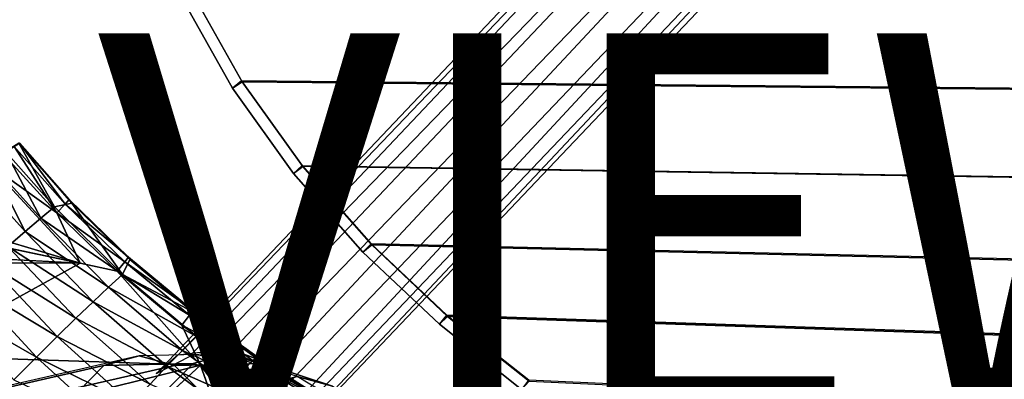
# Model space of a CAD drawing. Units: inches. Extents: x -9.5 to 9.9, y -10.6 to 10.6.
# Drawn here: x -5.4 to -0.3, y -6.8 to -4.9 of the extents above; entities that cross this region are included whole.
import ezdxf

# ---------------------------------------------------------------- set-up
doc = ezdxf.new("R2010")
doc.units = ezdxf.units.IN
doc.header["$MEASUREMENT"] = 0
for name, color, linetype in [('SEAT-BACK', 5, 'Continuous'), ('SEAT-BASE', 5, 'Continuous'), ('SEAT-SEAT', 5, 'Continuous'), ('SEAT-SEATEDGE', 5, 'Continuous'), ('SEAT-VIEW', 7, 'Continuous')]:
    doc.layers.add(name, color=color, linetype=linetype)
doc.styles.get("Standard").update_dxf_attribs({"font": 'arial.ttf'})

msp = doc.modelspace()

# ---------------------------------------------------------------- linework, layer by layer
at = {"layer": 'SEAT-BACK'}
for points in [[(-5.4101, -5.5715, 31.2924), (-5.4801, -5.6145, 31.7159), (-5.2254, -5.9024, 31.6883)], [(-5.4345, -5.5885, 31.1192), (-5.4077, -5.5705, 31.1996), (-5.1702, -5.8875, 31.1285)], [(-5.4101, -5.5715, 31.2924), (-5.1354, -5.8834, 31.3038), (-5.4077, -5.5705, 31.1996)], [(-5.2254, -5.9024, 31.6883), (-5.1354, -5.8834, 31.3038), (-5.4101, -5.5715, 31.2924)], [(-5.1497, -5.8642, 31.202), (-5.1702, -5.8875, 31.1285), (-5.4077, -5.5705, 31.1996)], [(-5.1354, -5.8834, 31.3038), (-5.1497, -5.8642, 31.202), (-5.4077, -5.5705, 31.1996)], [(-5.5637, -5.6665, 32.1358), (-5.2971, -5.9615, 32.0735), (-5.4801, -5.6145, 31.7159)], [(-5.4924, -5.6267, 31.067), (-5.4345, -5.5885, 31.1192), (-5.2131, -5.9334, 31.0808)], [(-5.2971, -5.9615, 32.0735), (-5.2254, -5.9024, 31.6883), (-5.4801, -5.6145, 31.7159)], [(-5.2131, -5.9334, 31.0808), (-5.4345, -5.5885, 31.1192), (-5.1702, -5.8875, 31.1285)], [(-5.5637, -5.6665, 32.1358), (-5.6534, -5.7228, 32.5219), (-5.3777, -6.0303, 32.4539)], [(-5.5705, -5.6779, 31.0492), (-5.4924, -5.6267, 31.067), (-5.2131, -5.9334, 31.0808)], [(-5.2971, -5.9615, 32.0735), (-5.5637, -5.6665, 32.1358), (-5.3777, -6.0303, 32.4539)], [(-5.5705, -5.6779, 31.0492), (-5.0914, -6.1952, 31.0692), (-5.7188, -6.0081, 31.0431)], [(-5.3777, -6.0303, 32.4539), (-5.6534, -5.7228, 32.5219), (-5.4676, -6.109, 32.8293)], [(-5.2131, -5.9334, 31.0808), (-5.0914, -6.1952, 31.0692), (-5.5705, -5.6779, 31.0492)], [(-4.8409, -6.1635, 31.2141), (-5.1702, -5.8875, 31.1285), (-5.1497, -5.8642, 31.202)], [(-5.1354, -5.8834, 31.3038), (-4.8409, -6.1635, 31.2141), (-5.1497, -5.8642, 31.202)], [(-4.8723, -6.2543, 31.6956), (-5.2254, -5.9024, 31.6883), (-5.2971, -5.9615, 32.0735)], [(-5.1354, -5.8834, 31.3038), (-5.2254, -5.9024, 31.6883), (-4.8723, -6.2543, 31.6956)], [(-4.8594, -6.1877, 31.1402), (-5.2131, -5.9334, 31.0808), (-5.1702, -5.8875, 31.1285)], [(-5.2131, -5.9334, 31.0808), (-4.9005, -6.2367, 31.0931), (-5.0914, -6.1952, 31.0692)], [(-5.2131, -5.9334, 31.0808), (-4.8594, -6.1877, 31.1402), (-4.9005, -6.2367, 31.0931)], [(-5.1702, -5.8875, 31.1285), (-4.8409, -6.1635, 31.2141), (-4.8594, -6.1877, 31.1402)], [(-5.1354, -5.8834, 31.3038), (-4.8339, -6.1761, 31.3164), (-4.8409, -6.1635, 31.2141)], [(-4.8723, -6.2543, 31.6956), (-4.8339, -6.1761, 31.3164), (-5.1354, -5.8834, 31.3038)], [(-5.2971, -5.9615, 32.0735), (-5.3777, -6.0303, 32.4539), (-4.9447, -6.3201, 32.0735)], [(-5.2971, -5.9615, 32.0735), (-4.9447, -6.3201, 32.0735), (-4.8723, -6.2543, 31.6956)], [(-5.7815, -6.0496, 31.0405), (-5.7188, -6.0081, 31.0431), (-5.0914, -6.1952, 31.0692)], [(-5.4676, -6.109, 32.8293), (-5.0253, -6.3956, 32.4466), (-5.3777, -6.0303, 32.4539)], [(-4.9447, -6.3201, 32.0735), (-5.3777, -6.0303, 32.4539), (-5.0253, -6.3956, 32.4466)], [(-5.567, -6.198, 33.1997), (-5.1143, -6.4811, 32.8149), (-5.4676, -6.109, 32.8293)], [(-5.1143, -6.4811, 32.8149), (-5.0253, -6.3956, 32.4466), (-5.4676, -6.109, 32.8293)], [(-5.9963, -6.1908, 31.0315), (-5.9346, -6.1495, 31.0341), (-5.0914, -6.1952, 31.0692)], [(-4.9005, -6.2367, 31.0931), (-4.8594, -6.1877, 31.1402), (-4.5244, -6.465, 31.153)], [(-4.8723, -6.2543, 31.6956), (-4.5099, -6.4468, 31.3299), (-4.8339, -6.1761, 31.3164)], [(-4.8594, -6.1877, 31.1402), (-4.8409, -6.1635, 31.2141), (-4.508, -6.44, 31.2272)], [(-4.5244, -6.465, 31.153), (-4.8594, -6.1877, 31.1402), (-4.508, -6.44, 31.2272)], [(-4.8339, -6.1761, 31.3164), (-4.508, -6.44, 31.2272), (-4.8409, -6.1635, 31.2141)], [(-4.5099, -6.4468, 31.3299), (-4.508, -6.44, 31.2272), (-4.8339, -6.1761, 31.3164)], [(-5.0914, -6.1952, 31.0692), (-5.9644, -6.6762, 31.0329), (-5.9963, -6.1908, 31.0315)], [(-5.567, -6.198, 33.1997), (-5.6764, -6.2978, 33.5648), (-5.212, -6.5769, 33.1781)], [(-5.212, -6.5769, 33.1781), (-5.1143, -6.4811, 32.8149), (-5.567, -6.198, 33.1997)], [(-4.5244, -6.465, 31.153), (-4.5638, -6.5172, 31.1065), (-4.9005, -6.2367, 31.0931)], [(-4.9005, -6.2367, 31.0931), (-4.5638, -6.5172, 31.1065), (-4.4668, -6.7248, 31.0953)], [(-4.8723, -6.2543, 31.6956), (-4.9447, -6.3201, 32.0735), (-4.4879, -6.5763, 31.7035)], [(-4.8723, -6.2543, 31.6956), (-4.4879, -6.5763, 31.7035), (-4.5099, -6.4468, 31.3299)], [(-5.3189, -6.6836, 33.536), (-5.6764, -6.2978, 33.5648), (-5.7969, -6.4095, 33.9241)], [(-5.6764, -6.2978, 33.5648), (-5.3189, -6.6836, 33.536), (-5.212, -6.5769, 33.1781)], [(-4.9447, -6.3201, 32.0735), (-5.0253, -6.3956, 32.4466), (-4.5608, -6.6491, 32.0733)], [(-4.9447, -6.3201, 32.0735), (-4.5608, -6.6491, 32.0733), (-4.4879, -6.5763, 31.7035)], [(-5.4359, -6.8023, 33.888), (-5.3189, -6.6836, 33.536), (-5.7969, -6.4095, 33.9241)], [(-5.0253, -6.3956, 32.4466), (-5.1143, -6.4811, 32.8149), (-4.641, -6.7316, 32.4386)], [(-4.5608, -6.6491, 32.0733), (-5.0253, -6.3956, 32.4466), (-4.641, -6.7316, 32.4386)], [(-4.155, -6.6942, 31.2411), (-4.5244, -6.465, 31.153), (-4.508, -6.44, 31.2272)], [(-4.508, -6.44, 31.2272), (-4.5099, -6.4468, 31.3299), (-4.155, -6.6942, 31.2411)], [(-5.1143, -6.4811, 32.8149), (-5.212, -6.5769, 33.1781), (-4.7288, -6.824, 32.799)], [(-4.7288, -6.824, 32.799), (-4.641, -6.7316, 32.4386), (-5.1143, -6.4811, 32.8149)], [(-4.1696, -6.7198, 31.1666), (-4.5638, -6.5172, 31.1065), (-4.5244, -6.465, 31.153)], [(-4.5244, -6.465, 31.153), (-4.155, -6.6942, 31.2411), (-4.1696, -6.7198, 31.1666)], [(-4.168, -6.6957, 31.3441), (-4.155, -6.6942, 31.2411), (-4.5099, -6.4468, 31.3299)], [(-4.168, -6.6957, 31.3441), (-4.5099, -6.4468, 31.3299), (-4.4879, -6.5763, 31.7035)], [(-4.2072, -6.7747, 31.1207), (-4.5638, -6.5172, 31.1065), (-4.1696, -6.7198, 31.1666)], [(-4.2072, -6.7747, 31.1207), (-4.4668, -6.7248, 31.0953), (-4.5638, -6.5172, 31.1065)], [(-4.8246, -6.9267, 33.1543), (-5.212, -6.5769, 33.1781), (-5.3189, -6.6836, 33.536)], [(-4.7288, -6.824, 32.799), (-5.212, -6.5769, 33.1781), (-4.8246, -6.9267, 33.1543)], [(-4.0791, -6.8683, 31.7117), (-4.4879, -6.5763, 31.7035), (-4.5608, -6.6491, 32.0733)], [(-4.4879, -6.5763, 31.7035), (-4.0791, -6.8683, 31.7117), (-4.168, -6.6957, 31.3441)], [(-4.641, -6.7316, 32.4386), (-4.1515, -6.9479, 32.0728), (-4.5608, -6.6491, 32.0733)], [(-4.1515, -6.9479, 32.0728), (-4.0791, -6.8683, 31.7117), (-4.5608, -6.6491, 32.0733)], [(-4.9287, -7.0404, 33.5043), (-5.3189, -6.6836, 33.536), (-5.4359, -6.8023, 33.888)], [(-5.3189, -6.6836, 33.536), (-4.9287, -7.0404, 33.5043), (-4.8246, -6.9267, 33.1543)], [(-3.7899, -6.9378, 31.2145), (-4.1696, -6.7198, 31.1666), (-4.155, -6.6942, 31.2411)], [(-3.812, -6.9258, 31.359), (-4.155, -6.6942, 31.2411), (-4.168, -6.6957, 31.3441)], [(-4.0791, -6.8683, 31.7117), (-3.812, -6.9258, 31.359), (-4.168, -6.6957, 31.3441)], [(-4.155, -6.6942, 31.2411), (-3.812, -6.9258, 31.359), (-3.7863, -6.929, 31.2557)], [(-3.7863, -6.929, 31.2557), (-3.7899, -6.9378, 31.2145), (-4.155, -6.6942, 31.2411)], [(-4.4668, -6.7248, 31.0953), (-4.262, -7.3013, 31.1038), (-5.262, -7.459, 31.0621)], [(-4.2303, -7.0371, 32.4294), (-4.641, -6.7316, 32.4386), (-4.7288, -6.824, 32.799)], [(-4.2303, -7.0371, 32.4294), (-4.1515, -6.9479, 32.0728), (-4.641, -6.7316, 32.4386)], [(-3.6752, -7.1841, 31.1297), (-4.4668, -6.7248, 31.0953), (-4.2072, -6.7747, 31.1207)], [(-4.4668, -6.7248, 31.0953), (-3.6752, -7.1841, 31.1297), (-3.8496, -7.146, 31.1208)], [(-4.2072, -6.7747, 31.1207), (-4.1696, -6.7198, 31.1666), (-3.7993, -6.9547, 31.1808)], [(-3.7993, -6.9547, 31.1808), (-4.1696, -6.7198, 31.1666), (-3.7899, -6.9378, 31.2145)], [(-3.8353, -7.0122, 31.1356), (-4.2072, -6.7747, 31.1207), (-3.7993, -6.9547, 31.1808)], [(-3.8353, -7.0122, 31.1356), (-3.6752, -7.1841, 31.1297), (-4.2072, -6.7747, 31.1207)]]:
    msp.add_3dface(points, dxfattribs=at)
for points, invisible_edges in [([(-5.7815, -6.0496, 31.0405), (-5.0914, -6.1952, 31.0692), (-5.9346, -6.1495, 31.0341)], 12), ([(-5.9644, -6.6762, 31.0329), (-5.0914, -6.1952, 31.0692), (-4.4668, -6.7248, 31.0953)], 2), ([(-4.4668, -6.7248, 31.0953), (-5.0914, -6.1952, 31.0692), (-4.9005, -6.2367, 31.0931)], 1), ([(-5.9644, -6.6762, 31.0329), (-4.4668, -6.7248, 31.0953), (-5.6748, -7.0263, 31.0449)], 12), ([(-5.262, -7.459, 31.0621), (-5.6748, -7.0263, 31.0449), (-4.4668, -6.7248, 31.0953)], 1), ([(-4.4668, -6.7248, 31.0953), (-3.9882, -7.1701, 31.1168), (-4.111, -7.1964, 31.1101)], 2), ([(-3.9882, -7.1701, 31.1168), (-4.4668, -6.7248, 31.0953), (-3.8496, -7.146, 31.1208)], 12), ([(-4.111, -7.1964, 31.1101), (-4.262, -7.3013, 31.1038), (-4.4668, -6.7248, 31.0953)], 1)]:
    msp.add_3dface(points, dxfattribs=dict(at, invisible_edges=invisible_edges))
at = {"layer": 'SEAT-BASE'}
for points in [[(-4.6965, -6.7714, 23.4437), (-0.7625, -2.6156, 23.194), (-0.736, -2.6502, 23.0049), (-4.5845, -6.674, 23.266)], [(-4.6965, -6.7714, 23.4437), (-0.7625, -2.6156, 23.194), (-0.7162, -2.6502, 23.3794), (-4.5262, -6.6815, 23.5936)], [(-4.5845, -6.674, 23.266), (-0.736, -2.6502, 23.0049), (-0.6438, -2.7447, 22.8626), (-4.4241, -6.6541, 23.1015)], [(-4.5262, -6.6815, 23.5936), (-0.7162, -2.6502, 23.3794), (-0.6096, -2.7447, 23.5112), (-4.3142, -6.6638, 23.7111)], [(-4.4241, -6.6541, 23.1015), (-0.6438, -2.7447, 22.8626), (-0.5107, -2.8738, 22.8052), (-4.242, -6.7499, 23.0047)], [(-4.3142, -6.6638, 23.7111), (-0.6096, -2.7447, 23.5112), (-0.4711, -2.8738, 23.5542), (-4.0999, -6.763, 23.7435)], [(-4.242, -6.7499, 23.0047), (-0.5107, -2.8738, 22.8052), (-0.3722, -3.0029, 22.8482), (-4.1237, -6.9409, 23.0392)], [(-4.0999, -6.763, 23.7435), (-0.4711, -2.8738, 23.5542), (-0.338, -3.0029, 23.4968), (-4.0051, -6.9587, 23.6459)], [(-4.1237, -6.9409, 23.0392), (-0.3722, -3.0029, 22.8482), (-0.2656, -3.0974, 22.98), (-4.1053, -7.1324, 23.1663)], [(-4.0051, -6.9587, 23.6459), (-0.338, -3.0029, 23.4968), (-0.2458, -3.0974, 23.3545), (-4.044, -7.1427, 23.4921)], [(-4.1053, -7.1324, 23.1663), (-0.2656, -3.0974, 22.98), (-0.2193, -3.132, 23.1653), (-4.1611, -7.2845, 23.3318)], [(-4.044, -7.1427, 23.4921), (-0.2458, -3.0974, 23.3545), (-0.2193, -3.132, 23.1653), (-4.1611, -7.2845, 23.3318)], [(-8.9645, -7.6401, 0.8496), (-4.9694, -6.7274, 21.5737), (-4.7857, -6.6772, 21.5361), (-8.7808, -7.59, 0.8119)], [(-8.5963, -7.6401, 0.7786), (-4.6012, -6.7274, 21.5027), (-4.7857, -6.6772, 21.5361), (-8.7808, -7.59, 0.8119)], [(-4.9694, -6.7274, 21.5737), (-4.5056, -6.7174, 23.9796), (-4.3212, -6.6672, 23.9458), (-4.7857, -6.6772, 21.5361)], [(-4.6012, -6.7274, 21.5027), (-4.1374, -6.7174, 23.9086), (-4.3212, -6.6672, 23.9458), (-4.7857, -6.6772, 21.5361)], [(-4.5056, -6.7174, 23.9796), (-4.1495, -6.8339, 25.8271), (-3.9645, -6.7839, 25.796), (-4.3212, -6.6672, 23.9458)], [(-4.1374, -6.7174, 23.9086), (-3.7813, -6.8339, 25.7561), (-3.9645, -6.7839, 25.796), (-4.3212, -6.6672, 23.9458)], [(-9.0981, -7.7773, 0.8814), (-5.1031, -6.8645, 21.6055), (-4.9694, -6.7274, 21.5737), (-8.9645, -7.6401, 0.8496)], [(-8.4604, -7.7773, 0.7584), (-4.4653, -6.8645, 21.4826), (-4.6012, -6.7274, 21.5027), (-8.5963, -7.6401, 0.7786)], [(-5.1031, -6.8645, 21.6055), (-4.6413, -6.8546, 24.001), (-4.5056, -6.7174, 23.9796), (-4.9694, -6.7274, 21.5737)], [(-4.6413, -6.8546, 24.001), (-4.2866, -6.9706, 25.841), (-4.1495, -6.8339, 25.8271), (-4.5056, -6.7174, 23.9796)], [(-4.4653, -6.8645, 21.4826), (-4.0035, -6.8546, 23.8781), (-4.1374, -6.7174, 23.9086), (-4.6012, -6.7274, 21.5027)], [(-4.0035, -6.8546, 23.8781), (-3.6488, -6.9706, 25.718), (-3.7813, -6.8339, 25.7561), (-4.1374, -6.7174, 23.9086)], [(-4.1495, -6.8339, 25.8271), (-3.83, -7.0293, 27.4844), (-3.6446, -6.9795, 27.4558), (-3.9645, -6.7839, 25.796)], [(-3.7813, -6.8339, 25.7561), (-3.4618, -7.0293, 27.4134), (-3.6446, -6.9795, 27.4558), (-3.9645, -6.7839, 25.796)]]:
    msp.add_3dface(points, dxfattribs=at)
at = {"layer": 'SEAT-SEAT'}
for points in [[(-4.5182, -4.7736, 24.4816), (-4.2535, -5.2466, 24.5091), (9.3501, -5.3771, 24.8853), (9.484, -4.8527, 24.8427)], [(-4.5154, -4.7779, 24.0754), (-4.2508, -5.2514, 24.1028), (9.355, -5.3824, 24.478), (9.4883, -4.8573, 24.4357)], [(-4.2535, -5.2466, 24.5091), (-3.9384, -5.6875, 24.5391), (9.1804, -5.8908, 24.93), (9.3501, -5.3771, 24.8853)], [(9.355, -5.3824, 24.478), (9.186, -5.8969, 24.5226), (-3.9356, -5.6929, 24.1327), (-4.2508, -5.2514, 24.1028)], [(9.1804, -5.8908, 24.93), (8.9688, -6.3886, 24.9756), (-3.5804, -6.0942, 24.5711), (-3.9384, -5.6875, 24.5391)], [(-3.9356, -5.6929, 24.1327), (-3.5775, -6.1001, 24.1647), (8.9753, -6.3955, 24.568), (9.186, -5.8969, 24.5226)], [(-3.5804, -6.0942, 24.5711), (-3.1863, -6.4659, 24.6048), (8.7111, -6.8641, 25.0206), (8.9688, -6.3886, 24.9756)], [(8.9753, -6.3955, 24.568), (-3.5775, -6.1001, 24.1647), (-3.1834, -6.4725, 24.1984), (8.7185, -6.8721, 24.6128)], [(-3.1863, -6.4659, 24.6048), (-2.7618, -6.8023, 24.6397), (8.4031, -7.3089, 25.0628), (8.7111, -6.8641, 25.0206)], [(8.7185, -6.8721, 24.6128), (-3.1834, -6.4725, 24.1984), (-2.7587, -6.8096, 24.2332), (8.4113, -7.3181, 24.655)]]:
    msp.add_3dface(points, dxfattribs=at)
at = {"layer": 'SEAT-SEATEDGE'}
for points in [[(-4.2535, -5.2466, 24.5091), (-4.3008, -5.2844, 24.4493), (-4.5678, -4.8081, 24.422), (-4.5182, -4.7736, 24.4816)], [(-4.3008, -5.2843, 24.1629), (-4.2508, -5.2514, 24.1028), (-4.5154, -4.7779, 24.0754), (-4.5678, -4.808, 24.1357)], [(-4.3008, -5.2844, 24.4493), (-4.3008, -5.2843, 24.1629), (-4.5678, -4.808, 24.1357), (-4.5678, -4.8081, 24.422)], [(-3.9384, -5.6875, 24.5391), (-3.9833, -5.7284, 24.4792), (-4.3008, -5.2844, 24.4493), (-4.2535, -5.2466, 24.5091)], [(-3.9833, -5.7284, 24.1927), (-3.9356, -5.6929, 24.1327), (-4.2508, -5.2514, 24.1028), (-4.3008, -5.2843, 24.1629)], [(-3.9833, -5.7284, 24.4792), (-3.9833, -5.7284, 24.1927), (-4.3008, -5.2843, 24.1629), (-4.3008, -5.2844, 24.4493)], [(-3.5804, -6.0942, 24.5711), (-3.6227, -6.1382, 24.5112), (-3.9833, -5.7284, 24.4792), (-3.9384, -5.6875, 24.5391)], [(-3.6228, -6.1382, 24.2246), (-3.5775, -6.1001, 24.1647), (-3.9356, -5.6929, 24.1327), (-3.9833, -5.7284, 24.1927)], [(-3.6227, -6.1382, 24.5112), (-3.6228, -6.1382, 24.2246), (-3.9833, -5.7284, 24.1927), (-3.9833, -5.7284, 24.4792)], [(-3.226, -6.513, 24.2581), (-3.1834, -6.4725, 24.1984), (-3.5775, -6.1001, 24.1647), (-3.6228, -6.1382, 24.2246)], [(-3.1863, -6.4659, 24.6048), (-3.226, -6.513, 24.5448), (-3.6227, -6.1382, 24.5112), (-3.5804, -6.0942, 24.5711)], [(-3.226, -6.513, 24.5448), (-3.226, -6.513, 24.2581), (-3.6228, -6.1382, 24.2246), (-3.6227, -6.1382, 24.5112)], [(-2.7618, -6.8023, 24.6397), (-2.7985, -6.8523, 24.5796), (-3.226, -6.513, 24.5448), (-3.1863, -6.4659, 24.6048)], [(-2.7986, -6.8523, 24.2928), (-2.7587, -6.8096, 24.2332), (-3.1834, -6.4725, 24.1984), (-3.226, -6.513, 24.2581)], [(-2.7985, -6.8523, 24.5796), (-2.7986, -6.8523, 24.2928), (-3.226, -6.513, 24.2581), (-3.226, -6.513, 24.5448)]]:
    msp.add_3dface(points, dxfattribs=at)

# ---------------------------------------------------------------- texts
at = {"layer": 'SEAT-VIEW', "flags": 2}
msp.add_attdef('VIEW', (-5, -7), 'T', height=2, dxfattribs=at)

doc.saveas('drawing.dxf')
